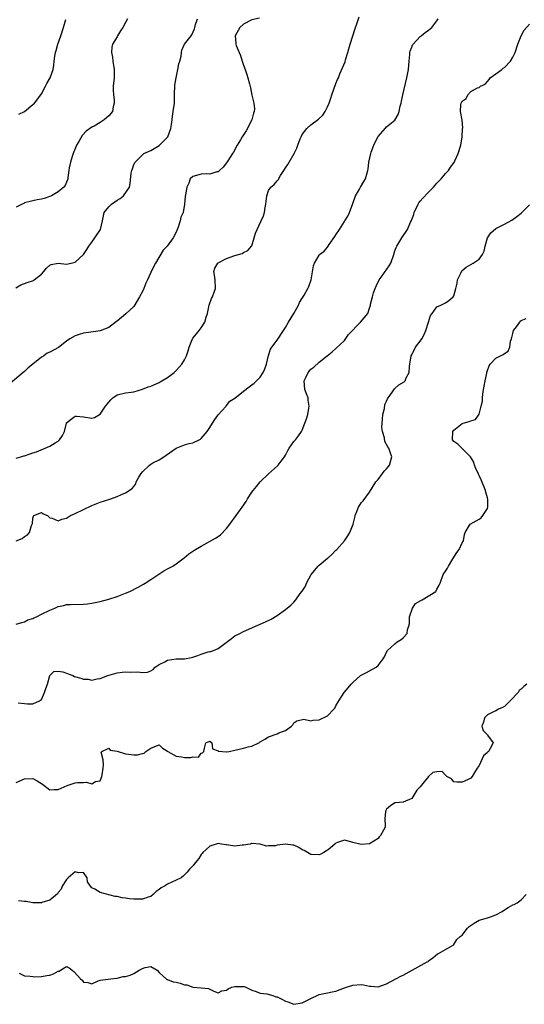
# Model space of a CAD drawing. Units: inches. Extents: x 2550000 to 2553000, y 1548000 to 1551000.
# Drawn here: x 2551626 to 2551746, y 1549647 to 1549881 of the extents above; entities that cross this region are included whole.
import ezdxf

# ---------------------------------------------------------------- set-up
doc = ezdxf.new("R2010")
doc.units = ezdxf.units.IN
doc.header["$MEASUREMENT"] = 0
doc.layers.add('LD25501548_2ft', color=55, linetype='Continuous')

msp = doc.modelspace()

# ---------------------------------------------------------------- linework, layer by layer
at = {"layer": 'LD25501548_2ft'}
for points, elevation in [([(2551625, 1549776.68), (2551626.09, 1549777), (2551626.81, 1549777.19), (2551627, 1549777.25), (2551628.34, 1549777.66), (2551629, 1549777.92), (2551629.8, 1549778.2), (2551633, 1549779.51), (2551634.31, 1549780.31), (2551635, 1549780.71), (2551635.32, 1549781), (2551635.99, 1549782.01), (2551636.48, 1549783), (2551636.95, 1549784.95), (2551637, 1549785.06), (2551638.06, 1549785.94), (2551639, 1549786.64), (2551639.37, 1549786.63), (2551641, 1549786.5), (2551643, 1549786.12), (2551643.65, 1549786.35), (2551645, 1549787.07), (2551646.27, 1549789), (2551647, 1549789.97), (2551647.47, 1549790.53), (2551648, 1549791), (2551649, 1549791.68), (2551651, 1549792.16), (2551652.31, 1549792.31), (2551653, 1549792.41), (2551655, 1549793.02), (2551656.41, 1549793.6), (2551657, 1549793.8), (2551659, 1549794.66), (2551659.23, 1549794.77), (2551661, 1549795.79), (2551662.53, 1549797), (2551663, 1549797.45), (2551663.73, 1549798.27), (2551664.34, 1549799), (2551665, 1549800.04), (2551665.49, 1549801), (2551665.88, 1549802.12), (2551666.13, 1549803), (2551666.88, 1549805), (2551667, 1549805.18), (2551667.84, 1549806.16), (2551668.51, 1549807), (2551669, 1549807.65), (2551669.87, 1549809), (2551670.17, 1549810.17), (2551670.45, 1549811), (2551670.9, 1549813), (2551671.43, 1549814.57), (2551671.66, 1549815), (2551672.06, 1549816.06), (2551672.36, 1549817), (2551672.26, 1549819), (2551672.11, 1549820.11), (2551671.95, 1549821), (2551672.24, 1549821.76), (2551672.9, 1549823), (2551673, 1549823.06), (2551675, 1549824.09), (2551677, 1549824.81), (2551678.69, 1549825.31), (2551679, 1549825.5), (2551680.03, 1549825.97), (2551680.96, 1549827), (2551681, 1549827.09), (2551681.57, 1549829), (2551681.88, 1549830.12), (2551682.24, 1549831), (2551683.26, 1549833), (2551683.76, 1549834.24), (2551684.05, 1549835), (2551684.21, 1549836.21), (2551684.35, 1549837), (2551684.39, 1549837.61), (2551684.58, 1549839), (2551685, 1549840.21), (2551685.52, 1549841), (2551686.3, 1549841.7), (2551687, 1549842.55), (2551687.23, 1549842.77), (2551687.78, 1549843.78), (2551688.58, 1549845), (2551688.78, 1549845.22), (2551689, 1549845.63), (2551689.56, 1549846.44), (2551689.85, 1549847), (2551691.04, 1549849), (2551691.7, 1549850.3), (2551691.92, 1549851), (2551692.48, 1549852.48), (2551692.69, 1549853), (2551693, 1549853.53), (2551694.09, 1549855), (2551695, 1549855.84), (2551696.82, 1549857.18), (2551697, 1549857.37), (2551697.85, 1549858.15), (2551698.45, 1549859), (2551699, 1549860.13), (2551699.35, 1549861), (2551699.79, 1549862.21), (2551700.03, 1549863), (2551701, 1549865.68), (2551701.39, 1549866.61), (2551701.57, 1549867), (2551701.95, 1549867.95), (2551703.16, 1549870.84), (2551703.28, 1549871.28), (2551703.84, 1549873), (2551704.09, 1549873.91), (2551704.34, 1549875), (2551705, 1549876.98), (2551705.48, 1549878.52), (2551706.06, 1549880.06), (2551706.48, 1549881.52)], 7860), ([(2551682.82, 1549881.18), (2551681, 1549880.79), (2551679, 1549879.76), (2551678.13, 1549879), (2551677.05, 1549877), (2551677.23, 1549875.23), (2551677.22, 1549875), (2551677.32, 1549874.68), (2551677.97, 1549873), (2551678.28, 1549872.28), (2551678.73, 1549871), (2551679, 1549870.05), (2551679.45, 1549869), (2551679.8, 1549867.8), (2551680.08, 1549867), (2551680.41, 1549865.59), (2551680.66, 1549864.66), (2551681, 1549862.89), (2551681.5, 1549861), (2551681.62, 1549859.62), (2551681.59, 1549859), (2551681.42, 1549858.58), (2551680.98, 1549857), (2551679.62, 1549854.38), (2551678.72, 1549853), (2551678.31, 1549852.31), (2551677.53, 1549851), (2551676.64, 1549849.36), (2551676.38, 1549849), (2551675.3, 1549847.3), (2551675, 1549846.79), (2551674.23, 1549845.77), (2551673.3, 1549845), (2551673, 1549844.71), (2551672.65, 1549844.65), (2551671, 1549844.09), (2551670.17, 1549844.17), (2551669, 1549844.1), (2551667, 1549843.58), (2551666.38, 1549843), (2551666.03, 1549841.97), (2551665.57, 1549841), (2551665.22, 1549839.22), (2551665.19, 1549838.81), (2551664.98, 1549837.02), (2551664.65, 1549835), (2551664.11, 1549833.89), (2551664.01, 1549833), (2551663.52, 1549831.52), (2551663, 1549830.33), (2551662.34, 1549829), (2551660.89, 1549827), (2551659.95, 1549826.05), (2551658.09, 1549823), (2551657.74, 1549822.26), (2551657, 1549820.8), (2551656.18, 1549819), (2551655.79, 1549818.21), (2551655.34, 1549817), (2551655, 1549816.23), (2551654.34, 1549815), (2551653, 1549812.71), (2551651.06, 1549810.94), (2551649, 1549809.23), (2551648.88, 1549809.12), (2551647, 1549807.73), (2551645, 1549806.91), (2551643.36, 1549806.64), (2551641.55, 1549806.45), (2551641, 1549806.37), (2551639.95, 1549806.05), (2551639, 1549805.73), (2551637.78, 1549805), (2551637, 1549804.44), (2551635.04, 1549802.96), (2551633, 1549801.84), (2551632.39, 1549801.61), (2551631.61, 1549801), (2551631, 1549800.63), (2551629, 1549798.96), (2551627.89, 1549798.11), (2551627, 1549797.25), (2551626.68, 1549797), (2551623.62, 1549794.38)], 7858), ([(2551624.89, 1549817.11), (2551626.15, 1549817.85), (2551627.61, 1549818.39), (2551629.1, 1549818.9), (2551629.28, 1549819), (2551631, 1549820.39), (2551631.62, 1549821), (2551632.19, 1549821.81), (2551633, 1549822.5), (2551633.34, 1549822.66), (2551635, 1549822.94), (2551637, 1549822.77), (2551638.06, 1549823), (2551639, 1549823.23), (2551640.97, 1549825), (2551641.78, 1549826.22), (2551642.28, 1549827), (2551643, 1549827.97), (2551643.71, 1549829), (2551645.01, 1549831), (2551645.5, 1549833), (2551645.77, 1549834.23), (2551645.89, 1549835), (2551647, 1549836.35), (2551647.68, 1549837), (2551648.47, 1549837.53), (2551649, 1549837.96), (2551649.68, 1549838.32), (2551650.53, 1549839), (2551651.92, 1549841), (2551652.07, 1549841.93), (2551652.36, 1549844.36), (2551652.48, 1549845), (2551652.64, 1549845.36), (2551653, 1549846.42), (2551653.28, 1549847), (2551655, 1549848.75), (2551655.32, 1549849), (2551656.47, 1549849.53), (2551657, 1549849.71), (2551659, 1549850.93), (2551661.01, 1549853), (2551661.74, 1549855), (2551661.88, 1549855.88), (2551662.05, 1549857), (2551662.13, 1549857.87), (2551662.35, 1549859), (2551662.59, 1549861), (2551662.61, 1549862.61), (2551662.65, 1549863), (2551662.74, 1549865.26), (2551663.01, 1549866.99), (2551663.45, 1549869), (2551663.64, 1549870.36), (2551663.87, 1549871), (2551664.19, 1549872.19), (2551664.27, 1549873), (2551664.4, 1549873.6), (2551665, 1549875), (2551666.55, 1549877), (2551666.76, 1549877.24), (2551667.39, 1549878.61), (2551667.45, 1549879), (2551667.64, 1549879.64), (2551668.13, 1549881)], 7856), ([(2551625, 1549757), (2551626.43, 1549757.57), (2551627, 1549758.03), (2551627.63, 1549758.37), (2551628.21, 1549759), (2551628.63, 1549760.63), (2551628.89, 1549761.11), (2551629, 1549762.39), (2551629.13, 1549762.87), (2551629.18, 1549763), (2551631, 1549763.72), (2551631.43, 1549763.43), (2551632.47, 1549763), (2551633, 1549762.51), (2551633.57, 1549762.43), (2551635, 1549761.78), (2551635.87, 1549762.13), (2551637, 1549762.44), (2551637.94, 1549763), (2551639, 1549763.49), (2551641, 1549764.48), (2551643, 1549765.4), (2551644.14, 1549765.86), (2551645, 1549766.19), (2551647, 1549766.86), (2551647.47, 1549767), (2551649, 1549767.57), (2551650.02, 1549768.02), (2551651, 1549768.39), (2551652.57, 1549769.43), (2551653, 1549769.96), (2551653.43, 1549770.57), (2551653.54, 1549771), (2551654.18, 1549772.18), (2551654.67, 1549773), (2551655, 1549773.38), (2551656.71, 1549775), (2551657, 1549775.22), (2551657.51, 1549775.51), (2551659, 1549776.26), (2551660.08, 1549777), (2551660.64, 1549777.36), (2551663, 1549779.06), (2551665, 1549779.86), (2551666.15, 1549780.15), (2551667, 1549780.27), (2551668.46, 1549781), (2551668.81, 1549781.19), (2551669, 1549781.36), (2551670.38, 1549783), (2551671, 1549783.92), (2551671.65, 1549785), (2551672.18, 1549785.82), (2551673.04, 1549786.96), (2551673.9, 1549787.9), (2551674.87, 1549789), (2551674.9, 1549789.1), (2551675, 1549789.18), (2551675.78, 1549790.22), (2551677, 1549790.91), (2551679, 1549792.57), (2551680.38, 1549793.62), (2551681, 1549794.04), (2551681.54, 1549794.46), (2551682.14, 1549795), (2551683, 1549795.93), (2551683.73, 1549797), (2551684.1, 1549797.9), (2551684.52, 1549799), (2551684.97, 1549801.03), (2551685.47, 1549802.53), (2551685.78, 1549803), (2551687, 1549804.65), (2551688.55, 1549807), (2551689, 1549807.66), (2551689.72, 1549809), (2551690.96, 1549811), (2551692.11, 1549813), (2551692.34, 1549813.66), (2551693.4, 1549815.4), (2551694.34, 1549817), (2551694.56, 1549817.44), (2551695.14, 1549819), (2551695.66, 1549822.34), (2551695.86, 1549823), (2551697, 1549824.91), (2551697.07, 1549825), (2551698.17, 1549825.83), (2551699, 1549826.79), (2551699.12, 1549827), (2551699.38, 1549827.38), (2551700.69, 1549829.31), (2551701, 1549829.72), (2551701.87, 1549831), (2551703, 1549832.85), (2551703.11, 1549833), (2551703.83, 1549834.17), (2551704.21, 1549835), (2551705, 1549837.15), (2551705.65, 1549839), (2551706.56, 1549840.56), (2551706.79, 1549841), (2551707.62, 1549842.38), (2551708.05, 1549843), (2551708.4, 1549844.4), (2551708.59, 1549845), (2551708.67, 1549845.33), (2551708.79, 1549847), (2551709.26, 1549849), (2551709.36, 1549849.36), (2551710.02, 1549851), (2551710.94, 1549853), (2551711, 1549853.1), (2551712.66, 1549855), (2551713, 1549855.37), (2551715, 1549856.96), (2551715.74, 1549858.26), (2551716, 1549859), (2551716.27, 1549860.27), (2551716.45, 1549861), (2551716.53, 1549861.47), (2551716.85, 1549863), (2551717.83, 1549867), (2551718.24, 1549869), (2551718.42, 1549871), (2551718.55, 1549872.55), (2551718.57, 1549873), (2551718.66, 1549873.34), (2551719, 1549874.28), (2551719.18, 1549874.82), (2551719.3, 1549875), (2551721, 1549876.81), (2551721.27, 1549877), (2551722.21, 1549877.79), (2551723, 1549878.34), (2551723.77, 1549879), (2551725, 1549880.51), (2551725.31, 1549881)], 7862), ([(2551651.43, 1549881), (2551651, 1549880.15), (2551650.33, 1549879), (2551649.8, 1549878.19), (2551649.11, 1549877), (2551649, 1549876.76), (2551647.9, 1549875), (2551647.71, 1549874.29), (2551647.66, 1549873), (2551647.89, 1549871.89), (2551647.96, 1549871), (2551648.29, 1549869), (2551648.28, 1549867), (2551648.06, 1549865), (2551648.06, 1549864.06), (2551648.1, 1549863), (2551648.26, 1549861.74), (2551648.31, 1549861), (2551648.09, 1549860.09), (2551647.91, 1549859), (2551647, 1549857.96), (2551646.51, 1549857.49), (2551645.94, 1549857), (2551645, 1549856.4), (2551643.54, 1549855.54), (2551643, 1549855.25), (2551641.63, 1549854.37), (2551640.68, 1549853.32), (2551639.91, 1549851.91), (2551639.37, 1549851), (2551639.25, 1549850.75), (2551638.55, 1549849), (2551638.31, 1549848.31), (2551637.91, 1549847), (2551637.61, 1549845.61), (2551637.55, 1549845), (2551637.31, 1549843.31), (2551637.3, 1549843), (2551637.23, 1549842.77), (2551637, 1549842.21), (2551636.62, 1549841.39), (2551636.35, 1549841), (2551635, 1549839.91), (2551633.37, 1549839), (2551633, 1549838.82), (2551631.66, 1549838.34), (2551631, 1549838.16), (2551630, 1549838), (2551629, 1549837.8), (2551628.36, 1549837.64), (2551627, 1549837.28), (2551626.81, 1549837.19), (2551626.46, 1549837), (2551625, 1549836.29)], 7854), ([(2551625, 1549737.2), (2551626.36, 1549737.64), (2551627, 1549737.74), (2551627.75, 1549738.25), (2551629, 1549738.61), (2551629.24, 1549738.76), (2551629.87, 1549739), (2551631, 1549739.57), (2551633, 1549740.54), (2551634.16, 1549741), (2551635, 1549741.39), (2551636.35, 1549741.65), (2551637, 1549741.86), (2551637.91, 1549741.92), (2551641, 1549741.96), (2551641.92, 1549742.08), (2551643, 1549742.19), (2551645, 1549742.62), (2551647, 1549743.16), (2551649, 1549743.83), (2551651, 1549744.57), (2551652, 1549745), (2551654, 1549746), (2551655.25, 1549746.75), (2551655.64, 1549747), (2551657, 1549747.82), (2551660.08, 1549749.92), (2551661, 1549750.4), (2551662.21, 1549751), (2551663, 1549751.57), (2551664.89, 1549753), (2551666.03, 1549753.97), (2551667, 1549754.56), (2551667.25, 1549754.75), (2551669, 1549755.76), (2551672.38, 1549757.62), (2551673, 1549758.03), (2551673.56, 1549758.44), (2551675, 1549759.92), (2551675.79, 1549761), (2551677.28, 1549763), (2551678.74, 1549765), (2551679.65, 1549766.35), (2551680.01, 1549767), (2551681, 1549768.55), (2551681.32, 1549769), (2551682.1, 1549769.9), (2551683.02, 1549771), (2551685, 1549772.94), (2551687.13, 1549774.87), (2551687.24, 1549775), (2551687.98, 1549775.98), (2551688.79, 1549777), (2551689, 1549777.37), (2551689.55, 1549778.45), (2551689.89, 1549779), (2551691, 1549780.58), (2551691.35, 1549781), (2551692.06, 1549781.94), (2551692.8, 1549783), (2551693, 1549783.33), (2551693.6, 1549785), (2551694, 1549786), (2551694.27, 1549787), (2551694.55, 1549788.55), (2551694.65, 1549789), (2551694.4, 1549790.4), (2551694.35, 1549791), (2551693.97, 1549791.97), (2551693.62, 1549793), (2551693.43, 1549795), (2551693.81, 1549795.81), (2551694.39, 1549797), (2551695, 1549797.8), (2551695.76, 1549798.24), (2551697, 1549799.47), (2551698.94, 1549801), (2551700.06, 1549801.94), (2551701, 1549802.67), (2551703, 1549804.61), (2551703.96, 1549806.04), (2551706.82, 1549809), (2551708.56, 1549811), (2551709, 1549812.29), (2551709.21, 1549813), (2551709.23, 1549813.23), (2551709.67, 1549815), (2551709.91, 1549815.91), (2551710.3, 1549817), (2551710.51, 1549817.49), (2551711.26, 1549819), (2551711.98, 1549819.98), (2551713.67, 1549822.33), (2551714.05, 1549823), (2551714.74, 1549825), (2551715, 1549825.9), (2551715.29, 1549826.71), (2551715.42, 1549827), (2551716.65, 1549829), (2551718.03, 1549831), (2551718.73, 1549832.73), (2551718.91, 1549833.09), (2551719, 1549833.37), (2551719.46, 1549834.54), (2551719.57, 1549835), (2551720.56, 1549837), (2551720.71, 1549837.29), (2551721, 1549837.68), (2551721.61, 1549838.39), (2551723, 1549839.86), (2551724.15, 1549841), (2551725, 1549841.95), (2551725.48, 1549842.52), (2551725.98, 1549843), (2551727, 1549844.24), (2551727.75, 1549845), (2551728.24, 1549845.76), (2551729.1, 1549846.9), (2551729.27, 1549847.27), (2551730.03, 1549849), (2551730.67, 1549851), (2551730.96, 1549853), (2551731.06, 1549854.94), (2551731.12, 1549855.12), (2551730.98, 1549856.98), (2551730.55, 1549859), (2551730.68, 1549860.68), (2551730.76, 1549861), (2551730.85, 1549861.15), (2551731, 1549861.49), (2551731.92, 1549862.08), (2551732.32, 1549863), (2551733, 1549863.73), (2551734.65, 1549864.65), (2551735, 1549864.74), (2551735.33, 1549865), (2551736.46, 1549865.54), (2551737, 1549866.16), (2551737.41, 1549866.59), (2551737.64, 1549867), (2551739, 1549867.97), (2551740.38, 1549869), (2551740.72, 1549869.28), (2551741, 1549869.47), (2551742.43, 1549871), (2551743, 1549871.88), (2551743.56, 1549873), (2551744.23, 1549875), (2551744.99, 1549877.01), (2551745.68, 1549878.32), (2551747, 1549879.74)], 7864), ([(2551625.62, 1549858.38), (2551627, 1549858.97), (2551629, 1549860.64), (2551629.38, 1549861), (2551630.86, 1549863), (2551631, 1549863.23), (2551631.98, 1549865), (2551632.32, 1549865.68), (2551633.09, 1549867), (2551633.78, 1549869), (2551633.97, 1549870.03), (2551634.05, 1549871), (2551634.17, 1549872.17), (2551634.36, 1549873), (2551634.53, 1549873.47), (2551634.93, 1549875), (2551635.65, 1549877), (2551636.29, 1549879), (2551636.83, 1549880.83)], 7852), ([(2551625.5, 1549718.5), (2551627, 1549718.36), (2551627.73, 1549718.27), (2551629, 1549718.3), (2551630.59, 1549719), (2551631, 1549719.36), (2551631.77, 1549721), (2551632.09, 1549721.91), (2551632.43, 1549723), (2551632.99, 1549725.01), (2551633.99, 1549726.01), (2551635, 1549726.08), (2551636.06, 1549725.94), (2551637, 1549725.58), (2551637.4, 1549725.4), (2551638.51, 1549725), (2551638.83, 1549724.83), (2551640.36, 1549724.36), (2551641, 1549724.12), (2551642.13, 1549724.13), (2551643, 1549723.95), (2551644.24, 1549724.24), (2551645, 1549724.31), (2551646.8, 1549725), (2551648.47, 1549725.53), (2551649, 1549725.63), (2551650.18, 1549725.82), (2551651, 1549725.91), (2551652.17, 1549725.83), (2551653.9, 1549725.9), (2551655, 1549725.71), (2551656.19, 1549725.81), (2551657, 1549726.14), (2551657.54, 1549726.46), (2551658.06, 1549727), (2551659, 1549727.63), (2551660.31, 1549728.31), (2551661, 1549728.69), (2551663, 1549728.96), (2551665, 1549728.98), (2551666.68, 1549729.32), (2551667, 1549729.41), (2551668.18, 1549729.82), (2551669, 1549730.12), (2551670.62, 1549730.62), (2551671, 1549730.72), (2551671.25, 1549730.75), (2551671.9, 1549731), (2551673, 1549731.47), (2551676.16, 1549733.84), (2551677, 1549734.42), (2551678.15, 1549735), (2551679, 1549735.49), (2551682.44, 1549737), (2551683, 1549737.2), (2551684.25, 1549737.75), (2551685.59, 1549738.41), (2551687, 1549739.29), (2551689, 1549740.73), (2551690.25, 1549741.75), (2551691, 1549742.49), (2551691.46, 1549743), (2551692.52, 1549744.52), (2551692.93, 1549745.07), (2551693.72, 1549746.28), (2551693.98, 1549747), (2551695.13, 1549749), (2551696.78, 1549751), (2551697, 1549751.25), (2551699, 1549752.92), (2551699.12, 1549753), (2551700.12, 1549753.88), (2551701, 1549754.82), (2551701.19, 1549755), (2551703, 1549757), (2551703.83, 1549758.17), (2551704.26, 1549759), (2551705.07, 1549761), (2551705.46, 1549762.54), (2551705.59, 1549763), (2551705.98, 1549763.98), (2551706.35, 1549765), (2551707, 1549766.01), (2551707.47, 1549766.53), (2551709, 1549768.6), (2551710.49, 1549771), (2551711, 1549771.61), (2551712.09, 1549773), (2551712.47, 1549773.53), (2551713, 1549774.14), (2551713.37, 1549774.63), (2551713.68, 1549775), (2551714.27, 1549777), (2551713.91, 1549778.09), (2551713.56, 1549779), (2551713.32, 1549779.32), (2551712.63, 1549780.63), (2551712.55, 1549781.45), (2551712.07, 1549783), (2551711.91, 1549783.91), (2551711.94, 1549785), (2551712.05, 1549785.95), (2551712.12, 1549787), (2551712.49, 1549788.49), (2551712.63, 1549789.37), (2551713, 1549790.19), (2551713.23, 1549790.77), (2551713.36, 1549791), (2551714.4, 1549792.4), (2551714.87, 1549793.13), (2551715, 1549793.22), (2551715.94, 1549794.06), (2551717.18, 1549794.82), (2551717.41, 1549795), (2551717.71, 1549795.71), (2551718.42, 1549797), (2551718.43, 1549798.43), (2551718.51, 1549799), (2551718.86, 1549801), (2551719, 1549801.24), (2551719.9, 1549803), (2551721, 1549804.45), (2551721.38, 1549805), (2551721.98, 1549806.02), (2551722.34, 1549807), (2551722.98, 1549808.98), (2551723.47, 1549810.53), (2551723.87, 1549811), (2551725, 1549812.58), (2551725.95, 1549813), (2551727, 1549813.54), (2551727.85, 1549814.15), (2551728.85, 1549815), (2551729, 1549815.23), (2551729.51, 1549817), (2551729.76, 1549818.24), (2551729.87, 1549819), (2551730.64, 1549820.64), (2551730.79, 1549821), (2551730.88, 1549821.12), (2551731.94, 1549822.06), (2551733, 1549822.69), (2551733.61, 1549823), (2551735, 1549823.94), (2551735.82, 1549825), (2551736.2, 1549825.8), (2551736.41, 1549827), (2551737, 1549829), (2551737.82, 1549830.18), (2551739, 1549831.21), (2551739.48, 1549831.48), (2551741, 1549832.21), (2551742.8, 1549833.2), (2551743.95, 1549834.05), (2551745, 1549834.87), (2551747, 1549836.84)], 7866), ([(2551625, 1549699.61), (2551627, 1549700.52), (2551629, 1549700.54), (2551630.01, 1549700.01), (2551631.23, 1549699.23), (2551633, 1549697.85), (2551634.02, 1549697.98), (2551635, 1549697.92), (2551635.71, 1549698.29), (2551637.1, 1549698.9), (2551639, 1549699.55), (2551639.6, 1549699.6), (2551641, 1549699.61), (2551641.7, 1549699.7), (2551643, 1549699.33), (2551643.83, 1549699.83), (2551645, 1549700.04), (2551645.38, 1549701), (2551645.42, 1549701.42), (2551645.68, 1549703), (2551645.79, 1549703.79), (2551645.71, 1549705), (2551645.2, 1549706.8), (2551645.37, 1549707), (2551647, 1549707.73), (2551647.33, 1549707.33), (2551649, 1549707.03), (2551651, 1549706.41), (2551651.69, 1549706.31), (2551653, 1549706.18), (2551653.85, 1549706.15), (2551655, 1549706.52), (2551655.39, 1549706.61), (2551655.82, 1549707), (2551657, 1549707.74), (2551658.32, 1549708.32), (2551659, 1549708.53), (2551659.8, 1549707.8), (2551661, 1549707.06), (2551661.07, 1549707), (2551663, 1549705.86), (2551664.28, 1549705.72), (2551665, 1549705.58), (2551666.48, 1549705.52), (2551667, 1549705.71), (2551668.33, 1549705.67), (2551669, 1549706.62), (2551669.32, 1549706.68), (2551669.61, 1549707), (2551669.76, 1549707.76), (2551670.07, 1549709), (2551671, 1549709.47), (2551671.49, 1549709), (2551671.62, 1549707.62), (2551673, 1549707.1), (2551673.04, 1549707.04), (2551675, 1549706.87), (2551675.08, 1549706.92), (2551675.61, 1549707), (2551677, 1549707.28), (2551679, 1549707.75), (2551680.12, 1549708.12), (2551681, 1549708.23), (2551682.63, 1549709), (2551682.86, 1549709.14), (2551683, 1549709.24), (2551684.06, 1549709.94), (2551685, 1549710.48), (2551687, 1549711.18), (2551687.38, 1549711.38), (2551689, 1549711.96), (2551690.41, 1549713), (2551690.72, 1549713.28), (2551691, 1549713.79), (2551691.71, 1549714.29), (2551693.32, 1549714.68), (2551695, 1549714.25), (2551695.58, 1549714.42), (2551697, 1549714.47), (2551699, 1549715.42), (2551700.49, 1549717), (2551700.7, 1549717.3), (2551701, 1549717.81), (2551701.66, 1549719), (2551702.98, 1549721), (2551703.92, 1549722.08), (2551704.63, 1549723), (2551705, 1549723.36), (2551706.85, 1549725), (2551707, 1549725.11), (2551708.27, 1549725.73), (2551709, 1549726.17), (2551710.53, 1549727), (2551711, 1549727.43), (2551712.2, 1549729), (2551712.51, 1549729.49), (2551713, 1549730.59), (2551713.16, 1549730.84), (2551713.24, 1549731), (2551715, 1549732.59), (2551715.53, 1549733), (2551716.45, 1549733.55), (2551717, 1549734.01), (2551717.88, 1549735), (2551717.97, 1549735.97), (2551718.38, 1549737), (2551718.48, 1549737.52), (2551718.5, 1549739), (2551719.17, 1549741), (2551719.89, 1549742.11), (2551721.14, 1549742.86), (2551721.44, 1549743), (2551724.72, 1549745), (2551724.83, 1549745.17), (2551725, 1549745.56), (2551725.49, 1549746.51), (2551725.72, 1549747), (2551726.5, 1549749), (2551727, 1549749.85), (2551727.47, 1549750.53), (2551727.7, 1549751), (2551728.78, 1549752.78), (2551729.75, 1549754.25), (2551730.23, 1549755), (2551731, 1549756.54), (2551731.26, 1549757), (2551731.5, 1549758.5), (2551731.7, 1549759), (2551732.72, 1549760.72), (2551732.86, 1549761), (2551735, 1549762.19), (2551735.49, 1549762.51), (2551735.91, 1549763), (2551737, 1549764.67), (2551737.1, 1549765), (2551737.06, 1549766.94), (2551737, 1549767.21), (2551736.58, 1549768.58), (2551736.5, 1549769), (2551735.51, 1549771.51), (2551735, 1549772.55), (2551734.83, 1549772.83), (2551734.23, 1549774.23), (2551733.93, 1549775), (2551733.74, 1549775.74), (2551732.99, 1549777), (2551731, 1549778.92), (2551730.88, 1549779), (2551729.95, 1549779.95), (2551729, 1549780.64), (2551728.72, 1549781), (2551728.76, 1549783), (2551729, 1549783.31), (2551731, 1549784.91), (2551731.24, 1549785), (2551732.67, 1549785.33), (2551733, 1549785.54), (2551734.12, 1549785.88), (2551735, 1549787.1), (2551735.53, 1549789), (2551735.78, 1549790.22), (2551735.8, 1549791), (2551735.88, 1549791.88), (2551736.05, 1549793), (2551736.22, 1549793.78), (2551736.41, 1549795), (2551736.82, 1549796.82), (2551736.88, 1549797.12), (2551737, 1549797.51), (2551737.41, 1549798.59), (2551737.66, 1549799), (2551739, 1549800.44), (2551740.07, 1549801), (2551740.69, 1549801.31), (2551741, 1549801.55), (2551741.9, 1549802.1), (2551742.33, 1549803), (2551742.48, 1549804.48), (2551742.68, 1549805), (2551743, 1549806.29), (2551743.2, 1549807), (2551743.89, 1549807.89), (2551744.68, 1549809), (2551744.79, 1549809.21), (2551745, 1549809.39), (2551746.18, 1549809.82)], 7868), ([(2551746.35, 1549723), (2551745.62, 1549722.38), (2551745, 1549721.81), (2551744.53, 1549721.47), (2551744.25, 1549721), (2551742.35, 1549719), (2551741, 1549717.68), (2551740.59, 1549717.41), (2551739.61, 1549717), (2551739, 1549716.67), (2551738.43, 1549716.43), (2551737, 1549715.69), (2551736.28, 1549715), (2551736.08, 1549713.92), (2551735.69, 1549713), (2551735.99, 1549711.99), (2551736.91, 1549711), (2551737, 1549710.85), (2551738.34, 1549709), (2551737.66, 1549707.66), (2551737.22, 1549707), (2551737.1, 1549706.9), (2551737, 1549706.73), (2551736.07, 1549705.93), (2551735, 1549703.62), (2551734.54, 1549703), (2551733.95, 1549701.95), (2551733.35, 1549701), (2551733, 1549700.66), (2551732.21, 1549700.21), (2551731, 1549699.66), (2551729.71, 1549699.71), (2551729, 1549699.81), (2551728.48, 1549700.48), (2551727.3, 1549701), (2551727, 1549701.36), (2551726.19, 1549702.19), (2551725, 1549702.16), (2551724, 1549702), (2551723, 1549701), (2551721.34, 1549699), (2551721, 1549698.55), (2551720.24, 1549697.76), (2551719, 1549695.84), (2551717, 1549694.98), (2551715.23, 1549694.77), (2551715, 1549694.76), (2551713.96, 1549694.05), (2551713, 1549693.31), (2551712.82, 1549693), (2551712.75, 1549692.75), (2551712.62, 1549691), (2551712.71, 1549689.29), (2551712.65, 1549689), (2551712.27, 1549688.27), (2551711.58, 1549687), (2551711.28, 1549686.72), (2551711, 1549686.28), (2551709, 1549685.02), (2551707, 1549684.87), (2551705, 1549685.39), (2551704.5, 1549685.5), (2551703, 1549685.94), (2551701.39, 1549685.39), (2551701, 1549685.23), (2551700.76, 1549685), (2551699.11, 1549683.65), (2551699, 1549683.56), (2551698.14, 1549683), (2551697.41, 1549682.59), (2551697, 1549682.4), (2551695, 1549682.51), (2551693.46, 1549683.46), (2551693, 1549683.65), (2551692.16, 1549684.16), (2551691, 1549684.69), (2551690.74, 1549684.74), (2551689, 1549684.98), (2551687, 1549684.72), (2551686.59, 1549684.59), (2551685, 1549684.55), (2551684.46, 1549684.46), (2551683, 1549685), (2551681, 1549685.16), (2551680.91, 1549685.09), (2551680.57, 1549685), (2551679, 1549684.69), (2551678.74, 1549684.74), (2551677, 1549684.51), (2551675, 1549684.77), (2551674.79, 1549684.79), (2551673.78, 1549685), (2551673, 1549685.14), (2551672.49, 1549685), (2551671, 1549684.51), (2551670.08, 1549683.65), (2551669.38, 1549683), (2551669.24, 1549682.76), (2551669, 1549682.49), (2551668.41, 1549681.59), (2551667.93, 1549681), (2551667, 1549679.79), (2551666.23, 1549679), (2551665.66, 1549678.34), (2551665, 1549677.65), (2551664.65, 1549677.35), (2551664.18, 1549677), (2551663, 1549676.39), (2551661, 1549675.45), (2551660.29, 1549675), (2551659.43, 1549674.57), (2551659, 1549674.16), (2551658.28, 1549673.72), (2551657.59, 1549673), (2551657, 1549672.56), (2551656.36, 1549672.36), (2551655, 1549671.88), (2551653.86, 1549671.86), (2551653, 1549671.86), (2551651.96, 1549671.96), (2551651, 1549672.15), (2551650.22, 1549672.22), (2551649, 1549672.54), (2551648.55, 1549672.55), (2551645, 1549673.49), (2551643.73, 1549674.27), (2551643, 1549674.61), (2551642.65, 1549675), (2551641.98, 1549675.98), (2551641.87, 1549677), (2551641, 1549678.2), (2551639.81, 1549678.19), (2551639, 1549678.41), (2551637.34, 1549677), (2551637, 1549676.6), (2551635.97, 1549675), (2551635.7, 1549674.3), (2551635, 1549673.49), (2551634.81, 1549673.19), (2551633, 1549671.69), (2551631.11, 1549671.11), (2551631, 1549671.06), (2551629, 1549671.04), (2551627.35, 1549671.35), (2551627, 1549671.36), (2551625.54, 1549671.54)], 7870), ([(2551625.71, 1549654.29), (2551627, 1549653.66), (2551628.36, 1549653.64), (2551629, 1549653.52), (2551629.47, 1549653.47), (2551631, 1549653.51), (2551632.27, 1549653.73), (2551633, 1549653.82), (2551633.86, 1549654.14), (2551635, 1549654.8), (2551635.19, 1549654.81), (2551635.53, 1549655), (2551637, 1549655.94), (2551637.57, 1549655.57), (2551638.32, 1549655), (2551638.74, 1549654.74), (2551640.3, 1549653), (2551640.66, 1549652.66), (2551641, 1549652.15), (2551642.07, 1549652.07), (2551643, 1549651.78), (2551644.48, 1549652.48), (2551645, 1549652.68), (2551647.47, 1549653), (2551648.89, 1549653.11), (2551649, 1549653.1), (2551650.45, 1549653.55), (2551651, 1549653.55), (2551652.13, 1549653.87), (2551653, 1549654.23), (2551654.21, 1549655), (2551655, 1549655.45), (2551655.66, 1549655.66), (2551657, 1549655.92), (2551658.51, 1549655), (2551659, 1549654.49), (2551660.82, 1549652.82), (2551661, 1549652.83), (2551662.28, 1549652.28), (2551663, 1549652.18), (2551663.96, 1549651.96), (2551665, 1549651.56), (2551665.54, 1549651.54), (2551667, 1549651), (2551669, 1549650.86), (2551670.71, 1549650.71), (2551671, 1549650.54), (2551671.96, 1549650.04), (2551673, 1549649.65), (2551673.91, 1549650.09), (2551675, 1549650.25), (2551675.4, 1549650.6), (2551676.26, 1549651), (2551677, 1549651.19), (2551677.18, 1549651.18), (2551679, 1549651.19), (2551679.15, 1549651.15), (2551679.56, 1549651), (2551681, 1549650.25), (2551682.01, 1549649.99), (2551683, 1549649.56), (2551684.58, 1549649.42), (2551686.01, 1549649), (2551686.73, 1549648.73), (2551687, 1549648.67), (2551688.14, 1549648.14), (2551689, 1549647.66), (2551689.53, 1549647.53), (2551691, 1549646.92), (2551693, 1549647.25), (2551693.58, 1549647.58), (2551695, 1549648.32), (2551696.82, 1549649.18), (2551697, 1549649.25), (2551699, 1549649.63), (2551700.11, 1549649.89), (2551701, 1549650.08), (2551703, 1549650.81), (2551705, 1549651.48), (2551707, 1549651.61), (2551707.55, 1549651.55), (2551709, 1549651.27), (2551709.27, 1549651.26), (2551711, 1549651.09), (2551713, 1549651.77), (2551716.42, 1549653.58), (2551717, 1549653.86), (2551719.11, 1549655), (2551722.67, 1549657), (2551722.87, 1549657.13), (2551723, 1549657.27), (2551724, 1549658), (2551725.11, 1549658.89), (2551725.38, 1549659), (2551727, 1549659.98), (2551728.85, 1549661), (2551728.92, 1549661.08), (2551729, 1549661.1), (2551729.7, 1549662.3), (2551730.52, 1549663), (2551731, 1549663.36), (2551732.21, 1549665), (2551732.62, 1549665.38), (2551733.8, 1549666.2), (2551735, 1549666.92), (2551737, 1549667.45), (2551737.74, 1549667.74), (2551739, 1549668.17), (2551740.5, 1549669), (2551741, 1549669.4), (2551741.92, 1549669.91), (2551743, 1549670.56), (2551743.33, 1549670.67), (2551744.02, 1549671), (2551745, 1549671.71), (2551746.15, 1549673)], 7872)]:
    msp.add_lwpolyline(points, dxfattribs=dict(at, elevation=elevation))

doc.saveas('drawing.dxf')
